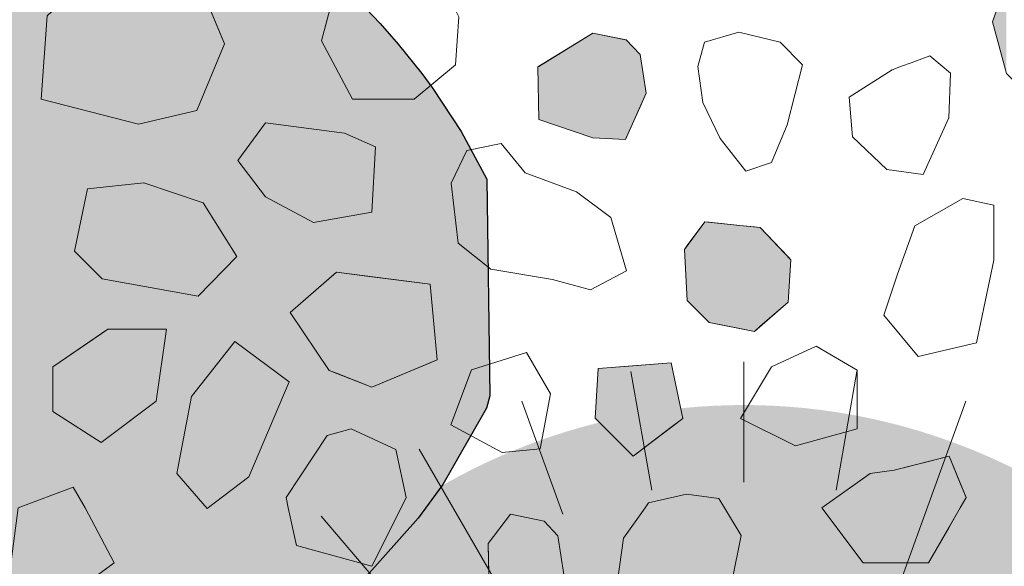
# Model space of a CAD drawing. Units: millimetres. Extents: x -7147 to 8201, y -6216 to 12198.
# Drawn here: x -771 to -430, y 6609 to 6798 of the extents above; entities that cross this region are included whole.
import ezdxf

# ---------------------------------------------------------------- set-up
doc = ezdxf.new("R2010")
doc.units = ezdxf.units.MM
doc.header["$LTSCALE"] = 100
for name, color, linetype, lineweight in [('Landscape-Features', 7, 'Continuous', 25), ('None', 7, 'Continuous', 5), ('Plants-Component-Color Fill', 7, 'Continuous', 5), ('Plants-Component-Interior Linework', 7, 'Continuous', 18)]:
    doc.layers.add(name, color=color, linetype=linetype, lineweight=lineweight)

# ---------------------------------------------------------------- blocks, each defined once
blk = doc.blocks.new('Landscape Flat Rock 03 (2D)')
at = {"layer": 'None', "linetype": 'Continuous', "lineweight": 0, "transparency": 33554687}
blk.add_hatch(color=253, dxfattribs=at).paths.add_polyline_path([(-1951.89, -1160), (-1951.26, -1157.45), (-1951.23, -1157.32), (-1928.75, -1114.79), (-1918.19, -1096.38), (-1908.25, -1080.72), (-1897.34, -1065.65), (-1884.99, -1051.38), (-1875.65, -1042.57), (-1862.3, -1032.87), (-1851.08, -1027.16), (-1839.51, -1022.98), (-1818.45, -1017.62), (-1795.02, -1011.88), (-1788.67, -1009.93), (-1783.78, -1008.01), (-1772.74, -1003.57), (-1750.12, -992.01), (-1728.26, -981.55), (-1717.24, -977.95), (-1706.66, -976.37), (-1696.36, -977.19), (-1686.35, -980.5), (-1676.26, -985.99), (-1666.31, -993.19), (-1652.12, -1005.73), (-1646.86, -1010.92), (-1632.5, -1025.1), (-1598.64, -1056.59), (-1566.74, -1085.97), (-1558.09, -1094.68), (-1550.72, -1102.49), (-1544.49, -1109.58), (-1536.28, -1119.77), (-1532.48, -1124.91), (-1522.66, -1139.86), (-1513.77, -1156.39), (-1512.72, -1231.34), (-1513.84, -1235.66), (-1529.05, -1262.1), (-1537.52, -1273.77), (-1562, -1301.21), (-1621.78, -1356.33), (-1647.16, -1381.4), (-1666.43, -1398.73), (-1674.8, -1404.98), (-1684.74, -1410.65), (-1691.39, -1413.37), (-1698.6, -1415.12), (-1701.44, -1415.46), (-1707.4, -1415.53), (-1709.9, -1415.32), (-1717.49, -1413.94), (-1728.27, -1410.37), (-1729.13, -1410.06), (-1742.72, -1403.75), (-1757.31, -1396.13), (-1772.72, -1388.37), (-1786.1, -1382.87), (-1804.49, -1377.54), (-1818.74, -1374.24), (-1834, -1370.53), (-1839.73, -1368.87), (-1850.72, -1364.92), (-1862.84, -1358.73), (-1874.95, -1349.94), (-1886.36, -1339.1), (-1897.2, -1326.46), (-1907.88, -1311.75), (-1920.69, -1291.34), (-1923.57, -1286.36), (-1936.18, -1263.34), (-1951.23, -1234.6), (-1951.89, -1231.93), (-1951.89, -1160)])
at = {"layer": 'None', "color": 7, "linetype": 'Continuous', "lineweight": 25, "transparency": 33554687, "flags": 128}
blk.add_lwpolyline([(-1676.26, -985.99), (-1666.31, -993.19), (-1652.12, -1005.73), (-1646.86, -1010.92), (-1632.5, -1025.1), (-1598.64, -1056.59), (-1566.74, -1085.97), (-1558.09, -1094.68), (-1550.72, -1102.49), (-1544.49, -1109.58), (-1536.28, -1119.77), (-1532.48, -1124.91), (-1522.66, -1139.86), (-1513.77, -1156.39), (-1512.72, -1231.34), (-1513.84, -1235.66), (-1529.05, -1262.1), (-1537.52, -1273.77), (-1562, -1301.21)], dxfattribs=at)
blk = doc.blocks.new('G-MsKS (2D)')
at = {"layer": 'Plants-Component-Color Fill', "linetype": 'Continuous', "lineweight": 0, "transparency": 33554687}
h = blk.add_hatch(color=253, dxfattribs=at)
edge = h.paths.add_edge_path()
edge.add_arc((-0.04, 0), 209.95, 179.9987, 225.005)
edge.add_arc((0, 0.04), 210.02, 225.0068, 270.0013)
edge.add_arc((0, 0.04), 210.02, 269.9987, 314.9932)
edge.add_arc((0.04, 0), 209.95, 314.995, 360.0013)
edge.add_arc((0, 0), 210, 0.0001, 45.0002)
edge.add_arc((0, 0), 210, 44.9998, 89.9999)
edge.add_arc((0, 0), 210, 90.0001, 135.0002)
edge.add_arc((0, 0), 210, 134.9998, 179.9999)
at = {"layer": 'Plants-Component-Interior Linework', "color": 7, "lineweight": 5}
for p, q in [((0, 183.33), (0, 225)), ((0, 183.33), (0, 225)), ((0, 183.33), (0, 225)), ((-31.94, 180.55), (-39.14, 221.66)), ((31.94, 180.55), (39.14, 221.66)), ((-62.78, 172.22), (-76.94, 211.38)), ((39.5, 107.85), (76.94, 211.38)), ((-34.03, 58.98), (-112.5, 194.72)), ((-119.94, 140.48), (-146.49, 171.57))]:
    blk.add_line(p, q, dxfattribs=at)
at = {"layer": 'None', "color": 0, "flags": 1}
for tag in ['Spread', 'Scheduled_Size', 'Class_Code', 'Growth_Habit', 'Tolerances', 'Soil_Range', 'Supplier', 'Quantity', 'Spacing', 'Common_Name', 'Category', 'SKU', 'Water_Range', 'Comment_1', 'Comment_2', 'Comment_3', 'Custom_Image', 'Plantlist_Name', 'Height', 'Extended_Price', 'Nursery_Schedule_Comments', 'Landscape_Use', 'Mature_Height', 'Mature_Spread', 'Flower_Characteristics', 'Floral_Color', 'Blooms_Begin', 'Foliage_Characteristics', 'Foliage_Color', 'Fall_Colors', 'Fruit_Characteristics', 'Fruit_Color', 'Light_Range', 'Plant_Zone', 'Project_Numbers', 'Image_Plant_Form', 'Image_Detail', 'Latin_Name', 'Price', 'Persistence', 'Favorite', 'Image_Misc', 'ID', 'Notes', 'pH_Range']:
    blk.add_attdef(tag, (-225, -225), '', height=0.18, dxfattribs=at)
blk = doc.blocks.new("Miscanthus sinensis 'Kleine Silberspinne'  (2D)")
at = {"layer": 'None', "color": 7, "transparency": 33554687}
blk.add_blockref('G-MsKS (2D)', (0, 0), dxfattribs=at)
blk = doc.blocks.new('Plant (2D)')
at = {"layer": 'None', "color": 7, "transparency": 33554687}
blk.add_blockref("Miscanthus sinensis 'Kleine Silberspinne'  (2D)", (0, 0), dxfattribs=at)
blk = doc.blocks.new('RUDUS heinä Y (2D)')
at = {"layer": 'None', "color": 7, "transparency": 33554687}
blk.add_blockref('Plant (2D)', (0, 0), dxfattribs=at)
at = {"layer": 'None', "color": 0, "flags": 1}
for tag in ['instanceID', 'IFC_UUID']:
    blk.add_attdef(tag, (-225, -225), '', height=0.18, dxfattribs=at)

msp = doc.modelspace()

# ---------------------------------------------------------------- wipeouts: each hides what was drawn before it
at = {"color": 255, "linetype": 'Continuous', "lineweight": 5, "transparency": 33554559}
msp.add_wipeout([(-3240, 9016.96), (-320, 9016.96), (-320, 5709.96), (-3240, 5709.96)], dxfattribs=at).dxf.layer = 'None'

# ---------------------------------------------------------------- next in the draw order: linework, layer by layer
at = {"layer": 'None', "color": 255, "linetype": 'Continuous', "lineweight": 13}
for p, q in [((-699.96, 6790.12), (-709.53, 6813.21)), ((-661.64, 6808.99), (-666.4, 6791.14)), ((-761.48, 6799.8), (-763.54, 6770.89)), ((-619.97, 6782.8), (-618.77, 6799.47)), ((-521.7, 6794.18), (-533.61, 6790.61)), ((-514.56, 6792.39), (-521.7, 6794.18)), ((-666.4, 6791.14), (-655.68, 6770.89)), ((-533.61, 6790.61), (-535.99, 6782.27)), ((-507.41, 6790.61), (-514.56, 6792.39)), ((-499.67, 6782.87), (-507.41, 6790.61)), ((-709.53, 6767.02), (-699.96, 6790.12)), ((-455.51, 6785.9), (-462.06, 6783.52)), ((-448.36, 6779.95), (-455.51, 6785.9)), ((-634.25, 6770.89), (-619.97, 6782.8)), ((-535.99, 6782.27), (-534.2, 6769.77)), ((-505.03, 6762.03), (-499.67, 6782.87)), ((-468.61, 6781.14), (-483.49, 6771.62)), ((-465.33, 6782.33), (-468.61, 6781.14)), ((-462.06, 6783.52), (-465.33, 6782.33)), ((-448.96, 6764.47), (-448.36, 6779.95)), ((-763.54, 6770.89), (-729.77, 6762.26)), ((-655.68, 6770.89), (-634.25, 6770.89)), ((-483.49, 6771.62), (-482.3, 6757.93)), ((-729.77, 6762.26), (-709.53, 6767.02)), ((-534.2, 6769.77), (-528.25, 6757.27)), ((-457.89, 6744.83), (-448.96, 6764.47)), ((-695.32, 6749.65), (-685.8, 6762.75)), ((-685.8, 6762.75), (-658.41, 6759.17)), ((-510.39, 6748.94), (-505.03, 6762.03)), ((-658.41, 6759.17), (-647.7, 6754.41)), ((-528.25, 6757.27), (-519.32, 6745.96)), ((-482.3, 6757.93), (-470.39, 6746.62)), ((-647.7, 6754.41), (-648.89, 6731.79)), ((-616.04, 6753.15), (-621.4, 6741.84)), ((-604.14, 6755.54), (-616.04, 6753.15)), ((-595.8, 6745.42), (-604.14, 6755.54)), ((-685.8, 6737.11), (-695.32, 6749.65)), ((-519.32, 6745.96), (-510.39, 6748.94)), ((-470.39, 6746.62), (-457.89, 6744.83)), ((-577.94, 6738.87), (-595.8, 6745.42)), ((-747.43, 6739.86), (-751.94, 6718.23)), ((-727.9, 6742), (-747.43, 6739.86)), ((-707.4, 6735), (-727.9, 6742)), ((-621.4, 6741.84), (-619.02, 6721.01)), ((-669.13, 6728.22), (-685.8, 6737.11)), ((-566.04, 6729.94), (-577.94, 6738.87)), ((-444.1, 6736.55), (-460.77, 6727.03)), ((-433.39, 6734.17), (-444.1, 6736.55)), ((-695.74, 6716.44), (-707.4, 6735)), ((-433.39, 6715.12), (-433.39, 6734.17)), ((-648.89, 6731.79), (-669.13, 6728.22)), ((-560.68, 6711.48), (-566.04, 6729.94)), ((-460.77, 6727.03), (-466.72, 6710.36)), ((-619.02, 6721.01), (-607.71, 6712.08)), ((-751.94, 6718.23), (-742.42, 6708.7)), ((-709.06, 6702.75), (-695.74, 6716.44)), ((-607.71, 6712.08), (-586.28, 6708.51)), ((-439.34, 6686.55), (-433.39, 6715.12)), ((-742.42, 6708.7), (-709.06, 6702.75)), ((-586.28, 6708.51), (-573.18, 6704.94)), ((-573.18, 6704.94), (-560.68, 6711.48)), ((-466.72, 6710.36), (-471.49, 6696.07)), ((-471.49, 6696.07), (-459.58, 6681.79)), ((-696.4, 6687), (-711.4, 6668)), ((-677.53, 6673.02), (-696.4, 6687)), ((-494.99, 6685.36), (-510.47, 6678.21)), ((-480.71, 6677.02), (-494.99, 6685.36)), ((-459.58, 6681.79), (-439.34, 6686.55)), ((-595.37, 6683.14), (-614.42, 6677.19)), ((-587.03, 6668.86), (-595.37, 6683.14)), ((-510.47, 6678.21), (-521.19, 6660.36)), ((-614.42, 6677.19), (-621.56, 6658.14)), ((-480.71, 6656.78), (-480.71, 6677.02)), ((-691.56, 6640.1), (-677.53, 6673.02)), ((-711.4, 6668), (-716.52, 6641.29)), ((-590.6, 6649.81), (-587.03, 6668.86)), ((-621.56, 6658.14), (-603.7, 6648.62)), ((-521.19, 6660.36), (-502.14, 6650.83)), ((-678.65, 6632.97), (-664.37, 6654.4)), ((-664.37, 6654.4), (-656.03, 6656.78)), ((-656.03, 6656.78), (-640.55, 6649.64)), ((-502.14, 6650.83), (-480.71, 6656.78)), ((-640.55, 6649.64), (-636.98, 6632.97)), ((-603.7, 6648.62), (-590.6, 6649.81)), ((-716.52, 6641.29), (-706.04, 6629.21)), ((-706.04, 6629.21), (-691.56, 6640.1)), ((-771.53, 6629.39), (-752.48, 6636.54)), ((-752.48, 6636.54), (-748.27, 6629.39)), ((-553.02, 6631.12), (-539.93, 6634.1)), ((-539.93, 6634.1), (-528.62, 6632.61)), ((-677.89, 6629.39), (-678.65, 6632.97)), ((-636.98, 6632.97), (-638.77, 6629.39)), ((-554.25, 6629.39), (-553.02, 6631.12)), ((-528.62, 6632.61), (-526.67, 6629.39)), ((-748.27, 6629.39), (-738.19, 6610.34)), ((-675.08, 6616.3), (-677.89, 6629.39)), ((-638.77, 6629.39), (-648.89, 6609.16)), ((-600.81, 6627.18), (-608.55, 6617.06)), ((-589.2, 6624.8), (-600.81, 6627.18)), ((-561.65, 6618.92), (-554.25, 6629.39)), ((-526.67, 6629.39), (-520.88, 6619.81)), ((-584.44, 6619.74), (-589.2, 6624.8)), ((-520.88, 6619.81), (-524.15, 6603.74)), ((-608.55, 6617.06), (-608.25, 6598.9)), ((-582.35, 6606.35), (-584.44, 6619.74)), ((-563.74, 6604.04), (-561.65, 6618.92)), ((-648.89, 6609.16), (-675.08, 6616.3)), ((-738.19, 6610.34), (-751.29, 6600.82))]:
    msp.add_line(p, q, dxfattribs=at)
at = {"layer": 'None', "color": 250, "linetype": 'Continuous', "lineweight": 0, "true_color": 0x333333}
for p, q in [((-433.77, 6797.67), (-429, 6811.56)), ((-429, 6779.81), (-433.77, 6797.67))]:
    msp.add_line(p, q, dxfattribs=at)
at = {"layer": 'None', "color": 8, "linetype": 'Continuous', "lineweight": 0, "true_color": 0x808080}
for p, q in [((-591.05, 6782.26), (-572.34, 6793.82)), ((-572.34, 6793.82), (-561.03, 6791.5)), ((-561.03, 6791.5), (-560.73, 6791.44)), ((-560.73, 6791.44), (-555.97, 6786.38)), ((-555.97, 6786.38), (-553.89, 6772.99)), ((-591.35, 6782.08), (-591.05, 6782.26)), ((-591.05, 6763.92), (-591.35, 6782.08)), ((-553.89, 6772.99), (-555.97, 6768.31)), ((-555.97, 6768.31), (-560.73, 6757.59)), ((-572.34, 6757.51), (-591.05, 6763.92)), ((-561.03, 6756.92), (-572.34, 6757.51)), ((-560.73, 6757.59), (-561.03, 6756.92)), ((-570.5, 6677.65), (-558.36, 6678.59)), ((-558.36, 6678.59), (-545.23, 6679.61)), ((-545.23, 6679.61), (-541.17, 6660.39)), ((-571.51, 6660.45), (-570.5, 6677.65)), ((-570.5, 6659.43), (-571.51, 6660.45)), ((-558.36, 6647.29), (-570.5, 6659.43)), ((-541.17, 6660.39), (-545.23, 6657.3)), ((-545.23, 6657.3), (-558.36, 6647.29))]:
    msp.add_line(p, q, dxfattribs=at)
at = {"layer": 'None', "color": 254, "linetype": 'Continuous', "lineweight": 0, "true_color": 0xe6e6e6}
for p, q in [((-539.6, 6720.23), (-533.52, 6728.47)), ((-533.52, 6728.47), (-532.01, 6728.31)), ((-532.01, 6728.31), (-521.38, 6727.19)), ((-521.38, 6727.19), (-516.32, 6726.66)), ((-516.32, 6726.66), (-514.29, 6726.45)), ((-514.29, 6726.45), (-504.68, 6716.38)), ((-540.61, 6718.86), (-539.6, 6720.23)), ((-539.6, 6701.15), (-540.61, 6718.86)), ((-504.68, 6716.38), (-503.67, 6715.32)), ((-503.67, 6715.32), (-504.68, 6700.64)), ((-533.52, 6695.07), (-539.6, 6701.15)), ((-504.68, 6700.64), (-514.29, 6692.28)), ((-532.01, 6693.56), (-533.52, 6695.07)), ((-521.38, 6691.5), (-532.01, 6693.56)), ((-516.32, 6690.52), (-521.38, 6691.5)), ((-514.29, 6692.28), (-516.32, 6690.52)), ((-759.44, 6678.21), (-742.77, 6689.67)), ((-742.77, 6689.67), (-740.39, 6691.31)), ((-740.39, 6691.31), (-723.72, 6691.31)), ((-723.72, 6691.31), (-720.14, 6691.31)), ((-720.14, 6691.31), (-723.72, 6666.31)), ((-759.44, 6662.74), (-759.44, 6678.21)), ((-723.72, 6666.31), (-740.39, 6653.8)), ((-742.77, 6652.02), (-759.44, 6662.74)), ((-740.39, 6653.8), (-742.77, 6652.02)), ((-456.01, 6645.48), (-448.87, 6647.27)), ((-448.87, 6647.27), (-444.99, 6637.96)), ((-467.92, 6642.5), (-456.01, 6645.48)), ((-478.63, 6639.61), (-476.25, 6641.31)), ((-476.25, 6641.31), (-467.92, 6642.5)), ((-492.92, 6629.41), (-478.63, 6639.61)), ((-444.99, 6637.96), (-442.92, 6632.98)), ((-442.92, 6632.98), (-444.99, 6629.39)), ((-478.63, 6610.36), (-492.92, 6629.41)), ((-444.99, 6629.39), (-448.87, 6622.7)), ((-448.87, 6622.7), (-456.01, 6610.36)), ((-476.25, 6610.36), (-478.63, 6610.36)), ((-467.92, 6610.36), (-476.25, 6610.36)), ((-456.01, 6610.36), (-467.92, 6610.36))]:
    msp.add_line(p, q, dxfattribs=at)
at = {"layer": 'None', "color": 251, "linetype": 'Continuous', "lineweight": 0, "true_color": 0x666666}
for p, q in [((-677.2, 6697), (-663.7, 6708.81)), ((-663.7, 6708.81), (-661.2, 6711)), ((-661.2, 6711), (-648.89, 6709.43)), ((-648.89, 6709.43), (-628.65, 6706.86)), ((-628.65, 6706.86), (-626.27, 6680.66)), ((-663.7, 6677), (-677.2, 6697)), ((-628.65, 6679.66), (-648.89, 6671.14)), ((-626.27, 6680.66), (-628.65, 6679.66)), ((-661.2, 6676.01), (-663.7, 6677)), ((-648.89, 6671.14), (-661.2, 6676.01))]:
    msp.add_line(p, q, dxfattribs=at)
at = {"layer": 'None', "color": 7, "linetype": 'Continuous', "lineweight": 13}
for points in [[(-418.57, 6819.62), (-428.69, 6812.48), (-433.77, 6797.67), (-429, 6779.81), (-416.79, 6767.83), (-406.7, 6761), (-391.19, 6770.81), (-384.05, 6789.86), (-384.05, 6806.52), (-391.78, 6820.81), (-403.39, 6822.74)], [(-729.39, 6819.56), (-749.26, 6811.11), (-761.48, 6799.8), (-763.54, 6770.89), (-729.77, 6762.26), (-709.53, 6767.02), (-699.96, 6790.12), (-709.53, 6813.21)], [(-618.77, 6799.47), (-628.3, 6818.52), (-642.59, 6813.75), (-661.64, 6808.99), (-666.4, 6791.14), (-655.68, 6770.89), (-634.25, 6770.89), (-619.97, 6782.8)], [(-561.03, 6756.92), (-553.89, 6772.99), (-555.97, 6786.38), (-560.73, 6791.44), (-572.34, 6793.82), (-591.35, 6782.08), (-591.05, 6763.92), (-572.34, 6757.51)], [(-521.7, 6794.18), (-533.61, 6790.61), (-535.99, 6782.27), (-534.2, 6769.77), (-528.25, 6757.27), (-519.32, 6745.96), (-510.39, 6748.94), (-505.03, 6762.03), (-499.67, 6782.87), (-507.41, 6790.61), (-514.56, 6792.39)], [(-468.61, 6781.14), (-483.49, 6771.62), (-482.3, 6757.93), (-470.39, 6746.62), (-457.89, 6744.83), (-448.96, 6764.47), (-448.36, 6779.95), (-455.51, 6785.9), (-462.06, 6783.52), (-465.33, 6782.33)], [(-685.8, 6737.11), (-695.32, 6749.65), (-685.8, 6762.75), (-658.41, 6759.17), (-647.7, 6754.41), (-648.89, 6731.79), (-669.13, 6728.22)], [(-577.94, 6738.87), (-595.8, 6745.42), (-604.14, 6755.54), (-616.04, 6753.15), (-621.4, 6741.84), (-619.02, 6721.01), (-607.71, 6712.08), (-586.28, 6708.51), (-573.18, 6704.94), (-560.68, 6711.48), (-566.04, 6729.94)], [(-727.9, 6742), (-747.43, 6739.86), (-751.94, 6718.23), (-742.42, 6708.7), (-709.06, 6702.75), (-695.74, 6716.44), (-707.4, 6735)], [(-444.1, 6736.55), (-460.77, 6727.03), (-466.72, 6710.36), (-471.49, 6696.07), (-459.58, 6681.79), (-439.34, 6686.55), (-433.39, 6715.12), (-433.39, 6734.17)], [(-533.52, 6728.47), (-540.61, 6718.86), (-539.6, 6701.15), (-532.01, 6693.56), (-516.32, 6690.52), (-504.68, 6700.64), (-503.67, 6715.32), (-514.29, 6726.45), (-521.38, 6727.19)], [(-661.2, 6711), (-677.2, 6697), (-663.7, 6677), (-648.89, 6671.14), (-626.27, 6680.66), (-628.65, 6706.86)], [(-740.39, 6691.31), (-759.44, 6678.21), (-759.44, 6662.74), (-742.77, 6652.02), (-723.72, 6666.31), (-720.14, 6691.31)], [(-677.53, 6673.02), (-696.4, 6687), (-711.4, 6668), (-716.52, 6641.29), (-706.04, 6629.21), (-691.56, 6640.1)], [(-510.47, 6678.21), (-521.19, 6660.36), (-502.14, 6650.83), (-480.71, 6656.78), (-480.71, 6677.02), (-494.99, 6685.36)], [(-614.42, 6677.19), (-621.56, 6658.14), (-603.7, 6648.62), (-590.6, 6649.81), (-587.03, 6668.86), (-595.37, 6683.14)], [(-571.51, 6660.45), (-558.36, 6647.29), (-541.17, 6660.39), (-545.23, 6679.61), (-570.5, 6677.65)], [(-677.89, 6629.39), (-678.65, 6632.97), (-664.37, 6654.4), (-656.03, 6656.78), (-640.55, 6649.64), (-636.98, 6632.97), (-638.77, 6629.39), (-648.89, 6609.16), (-675.08, 6616.3)], [(-444.99, 6629.39), (-456.01, 6610.36), (-478.63, 6610.36), (-492.92, 6629.41), (-476.25, 6641.31), (-467.92, 6642.5), (-448.87, 6647.27), (-442.92, 6632.98)], [(-771.53, 6629.39), (-752.48, 6636.54), (-748.27, 6629.39), (-738.19, 6610.34), (-751.29, 6600.82), (-775.1, 6602.01)], [(-526.67, 6629.39), (-520.88, 6619.81), (-524.15, 6603.74), (-531.53, 6594.51), (-542.01, 6584.99), (-554.21, 6584.99), (-560.76, 6592.43), (-563.74, 6604.04), (-561.65, 6618.92), (-554.25, 6629.39), (-553.02, 6631.12), (-539.93, 6634.1), (-528.62, 6632.61)], [(-589.5, 6590.28), (-582.35, 6606.35), (-584.44, 6619.74), (-589.2, 6624.8), (-600.81, 6627.18), (-608.55, 6617.06), (-608.25, 6598.9), (-600.81, 6590.87)]]:
    msp.add_lwpolyline(points, close=True, dxfattribs=at)
at = {"layer": 'None', "color": 250, "linetype": 'Continuous', "lineweight": 0, "true_color": 0x333333}
msp.add_solid([(-429, 6779.81), (-433.77, 6797.67), (-429, 6811.56)], dxfattribs=at)
at = {"layer": 'None', "color": 8, "linetype": 'Continuous', "lineweight": 0, "true_color": 0x808080}
for points in [[(-572.34, 6757.51), (-591.05, 6782.26), (-572.34, 6793.82)], [(-572.34, 6757.51), (-572.34, 6793.82), (-561.03, 6756.92)], [(-561.03, 6756.92), (-572.34, 6793.82), (-561.03, 6791.5)], [(-561.03, 6756.92), (-561.03, 6791.5), (-560.73, 6757.59)], [(-560.73, 6757.59), (-561.03, 6791.5), (-560.73, 6791.44)], [(-560.73, 6757.59), (-560.73, 6791.44), (-555.97, 6768.31)], [(-555.97, 6768.31), (-560.73, 6791.44), (-555.97, 6786.38)], [(-555.97, 6768.31), (-555.97, 6786.38), (-553.89, 6772.99)], [(-591.05, 6763.92), (-591.35, 6782.08), (-591.05, 6782.26)], [(-591.05, 6763.92), (-591.05, 6782.26), (-572.34, 6757.51)], [(-558.36, 6647.29), (-570.5, 6677.65), (-558.36, 6678.59)], [(-545.23, 6657.3), (-558.36, 6678.59), (-545.23, 6679.61)], [(-558.36, 6647.29), (-558.36, 6678.59), (-545.23, 6657.3)], [(-545.23, 6657.3), (-545.23, 6679.61), (-541.17, 6660.39)], [(-570.5, 6659.43), (-571.51, 6660.45), (-570.5, 6677.65)], [(-570.5, 6659.43), (-570.5, 6677.65), (-558.36, 6647.29)]]:
    msp.add_solid(points, dxfattribs=at)
at = {"layer": 'None', "color": 254, "linetype": 'Continuous', "lineweight": 0, "true_color": 0xe6e6e6}
for points in [[(-533.52, 6695.07), (-539.6, 6720.23), (-533.52, 6728.47)], [(-533.52, 6695.07), (-533.52, 6728.47), (-532.01, 6693.56)], [(-532.01, 6693.56), (-533.52, 6728.47), (-532.01, 6728.31)], [(-532.01, 6693.56), (-532.01, 6728.31), (-521.38, 6691.5)], [(-521.38, 6691.5), (-532.01, 6728.31), (-521.38, 6727.19)], [(-521.38, 6691.5), (-521.38, 6727.19), (-516.32, 6690.52)], [(-516.32, 6690.52), (-521.38, 6727.19), (-516.32, 6726.66)], [(-516.32, 6690.52), (-516.32, 6726.66), (-514.29, 6692.28)], [(-514.29, 6692.28), (-516.32, 6726.66), (-514.29, 6726.45)], [(-514.29, 6692.28), (-514.29, 6726.45), (-504.68, 6700.64)], [(-504.68, 6700.64), (-514.29, 6726.45), (-504.68, 6716.38)], [(-539.6, 6701.15), (-540.61, 6718.86), (-539.6, 6720.23)], [(-539.6, 6701.15), (-539.6, 6720.23), (-533.52, 6695.07)], [(-504.68, 6700.64), (-504.68, 6716.38), (-503.67, 6715.32)], [(-742.77, 6652.02), (-759.44, 6678.21), (-742.77, 6689.67)], [(-740.39, 6653.8), (-742.77, 6689.67), (-740.39, 6691.31)], [(-742.77, 6652.02), (-742.77, 6689.67), (-740.39, 6653.8)], [(-740.39, 6653.8), (-740.39, 6691.31), (-723.72, 6666.31)], [(-723.72, 6666.31), (-740.39, 6691.31), (-723.72, 6691.31)], [(-723.72, 6666.31), (-723.72, 6691.31), (-720.14, 6691.31)], [(-759.44, 6662.74), (-759.44, 6678.21), (-742.77, 6652.02)], [(-448.87, 6622.7), (-456.01, 6645.48), (-448.87, 6647.27)], [(-448.87, 6622.7), (-448.87, 6647.27), (-444.99, 6629.39)], [(-444.99, 6629.39), (-448.87, 6647.27), (-444.99, 6637.96)], [(-456.01, 6610.36), (-467.92, 6642.5), (-456.01, 6645.48)], [(-456.01, 6610.36), (-456.01, 6645.48), (-448.87, 6622.7)], [(-476.25, 6610.36), (-478.63, 6639.61), (-476.25, 6641.31)], [(-467.92, 6610.36), (-476.25, 6641.31), (-467.92, 6642.5)], [(-476.25, 6610.36), (-476.25, 6641.31), (-467.92, 6610.36)], [(-467.92, 6610.36), (-467.92, 6642.5), (-456.01, 6610.36)], [(-478.63, 6610.36), (-492.92, 6629.41), (-478.63, 6639.61)], [(-478.63, 6610.36), (-478.63, 6639.61), (-476.25, 6610.36)], [(-444.99, 6629.39), (-444.99, 6637.96), (-442.92, 6632.98)]]:
    msp.add_solid(points, dxfattribs=at)
at = {"layer": 'None', "color": 251, "linetype": 'Continuous', "lineweight": 0, "true_color": 0x666666}
for points in [[(-663.7, 6677), (-677.2, 6697), (-663.7, 6708.81)], [(-661.2, 6676.01), (-663.7, 6708.81), (-661.2, 6711)], [(-663.7, 6677), (-663.7, 6708.81), (-661.2, 6676.01)], [(-661.2, 6676.01), (-661.2, 6711), (-648.89, 6671.14)], [(-648.89, 6671.14), (-661.2, 6711), (-648.89, 6709.43)], [(-648.89, 6671.14), (-648.89, 6709.43), (-628.65, 6679.66)], [(-628.65, 6679.66), (-648.89, 6709.43), (-628.65, 6706.86)], [(-628.65, 6679.66), (-628.65, 6706.86), (-626.27, 6680.66)]]:
    msp.add_solid(points, dxfattribs=at)

# ---------------------------------------------------------------- next in the draw order: block references
at = {"layer": 'Landscape-Features', "color": 7, "transparency": 33554687}
for name, p in [('Landscape Flat Rock 03 (2D)', (904.7, 7899.58)), ('RUDUS heinä Y (2D)', (-520, 6455))]:
    msp.add_blockref(name, p, dxfattribs=at)

doc.saveas('drawing.dxf')
